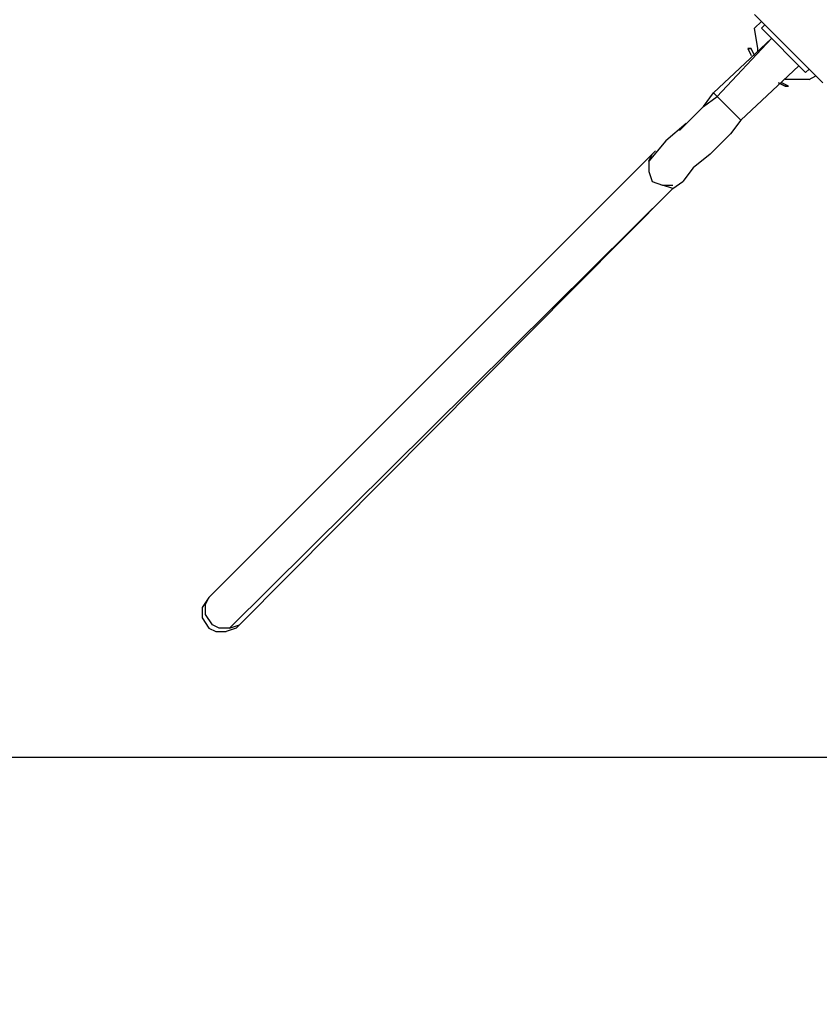
# Model space of a CAD drawing. Extents: x -4623 to 5899, y -2997 to 4484.
# Drawn here: x -1437 to -445, y -721 to 502 of the extents above; entities that cross this region are included whole.
import ezdxf

# ---------------------------------------------------------------- set-up
doc = ezdxf.new("R2010")
doc.units = 0
doc.header["$LTSCALE"] = 5
doc.header["$PDMODE"] = 33
doc.header["$PDSIZE"] = 20
doc.layers.get('0').update_dxf_attribs({"linetype": 'CONTINUOUS'})
doc.layers.get('Defpoints').update_dxf_attribs({"linetype": 'CONTINUOUS'})
doc.layers.add('Lg_dim', color=7, linetype='CONTINUOUS')
doc.layers.add('Lg_prod', color=40, linetype='CONTINUOUS')
doc.styles.add('LG1', font='ARIAL.TTF', dxfattribs={"height": 185})
doc.styles.get("Standard").update_dxf_attribs({"font": 'SIMPLEX'})
doc.dimstyles.new('LG_DIM', dxfattribs={"dimtxt": 2.5, "dimasz": 2.5, "dimexe": 1.25, "dimexo": 0.625, "dimtad": 1, "dimdec": 4, "dimdsep": 46, "dimlunit": 6, "dimtxsty": 'Standard', "dimcen": 2.5, "dimadec": 0, "dimazin": 0, "dimtfac": 1, "dimtdec": 4, "dimtmove": 0, "dimatfit": 3, "dimfxl": 0, "dimtolj": 1, "dimtzin": 0, "dimarcsym": 0})

# ---------------------------------------------------------------- blocks, each defined once
blk = doc.blocks.new('150211ML')
at = {"layer": 'Lg_prod'}
for p, q in [((-440.3048, 423.37), (-524.9788, 508.044)), ((-440.3048, 423.37), (-524.9788, 508.044)), ((-516.5114, 499.5766), (-524.9788, 491.1092)), ((-516.5114, 499.5766), (-524.9788, 491.1092)), ((-520.7451, 465.707), (-524.9788, 491.1092)), ((-512.2777, 495.3429), (-516.5114, 491.1092)), ((-516.5114, 491.1092), (-512.2777, 495.3429)), ((-516.5114, 491.1092), (-461.4733, 436.0711)), ((-461.4733, 436.0711), (-516.5114, 491.1092)), ((-503.8103, 478.4081), (-575.7832, 410.6689)), ((-571.5495, 406.4352), (-503.8103, 478.4081)), ((-533.4462, 465.707), (-529.2125, 457.2396)), ((-533.4462, 465.707), (-529.2125, 457.2396)), ((-533.4462, 465.707), (-529.2125, 465.707)), ((-529.2125, 465.707), (-533.4462, 465.707)), ((-524.9788, 457.2396), (-529.2125, 465.707)), ((-520.7451, 461.4733), (-520.7451, 465.707)), ((-541.9136, 376.7993), (-469.9407, 444.5385)), ((-461.4733, 436.0711), (-457.2396, 440.3048)), ((-457.2396, 440.3048), (-461.4733, 436.0711)), ((-457.2396, 427.6037), (-448.7722, 431.8374)), ((-457.2396, 427.6037), (-448.7722, 431.8374)), ((-495.3429, 423.37), (-486.8755, 419.1363)), ((-486.8755, 419.1363), (-495.3429, 423.37)), ((-482.6418, 419.1363), (-491.1092, 423.37)), ((-482.6418, 427.6037), (-486.8755, 427.6037)), ((-486.8755, 419.1363), (-482.6418, 419.1363)), ((-482.6418, 419.1363), (-486.8755, 419.1363)), ((-457.2396, 427.6037), (-482.6418, 427.6037)), ((-588.4843, 393.7341), (-575.7832, 410.6689)), ((-588.4843, 393.7341), (-571.5495, 406.4352)), ((-575.7832, 410.6689), (-571.5495, 406.4352)), ((-571.5495, 406.4352), (-567.3158, 402.2015)), ((-588.4843, 393.7341), (-618.1202, 364.0982)), ((-558.8484, 393.7341), (-567.3158, 402.2015)), ((-550.381, 385.2667), (-558.8484, 393.7341)), ((-550.381, 385.2667), (-541.9136, 376.7993)), ((-609.6528, 372.5656), (-635.055, 351.3971)), ((-541.9136, 376.7993), (-554.6147, 359.8645)), ((-580.0169, 334.4623), (-554.6147, 359.8645)), ((-635.055, 351.3971), (-656.2235, 325.9949)), ((-651.9898, 334.4623), (-1202.3708, -215.9187)), ((-656.2235, 325.9949), (-651.9898, 334.4623)), ((-647.7561, 338.696), (-651.9898, 334.4623)), ((-580.0169, 334.4623), (-601.1854, 317.5275)), ((-656.2235, 325.9949), (-656.2235, 313.2938)), ((-656.2235, 313.2938), (-651.9898, 300.5927)), ((-601.1854, 317.5275), (-613.8865, 300.5927)), ((-651.9898, 300.5927), (-639.2887, 296.359)), ((-639.2887, 296.359), (-626.5876, 296.359)), ((-626.5876, 292.1253), (-639.2887, 296.359)), ((-626.5876, 292.1253), (-613.8865, 300.5927)), ((-626.5876, 292.1253), (-1176.9686, -254.022)), ((-1164.2675, -249.7883), (-626.5876, 292.1253)), ((-1202.3708, -215.9187), (-1210.8382, -228.6198)), ((-1202.3708, -215.9187), (-1210.8382, -228.6198)), ((-1202.3708, -215.9187), (-1206.6045, -224.3861)), ((-1210.8382, -228.6198), (-1210.8382, -241.3209)), ((-1206.6045, -237.0872), (-1206.6045, -224.3861)), ((-1210.8382, -241.3209), (-1202.3708, -254.022)), ((-1198.1371, -249.7883), (-1206.6045, -237.0872)), ((-1202.3708, -254.022), (-1193.9034, -258.2557)), ((-1189.6697, -254.022), (-1198.1371, -249.7883)), ((-1176.9686, -254.022), (-1189.6697, -254.022)), ((-1168.5012, -254.022), (-1181.2023, -258.2557)), ((-1176.9686, -254.022), (-1164.2675, -249.7883)), ((-1164.2675, -249.7883), (-1168.5012, -254.022)), ((-1193.9034, -258.2557), (-1181.2023, -258.2557))]:
    blk.add_line(p, q, dxfattribs=at)
blk = doc.blocks.new('*D6')
at = {"layer": 'Defpoints', "color": 0}
for p in [(-3311.2, 1479.3), (4658.4, -229.5), (4658.4, -2875.4)]:
    blk.add_point(p, dxfattribs=at)
at = {"layer": 'Lg_dim', "color": 0, "lineweight": -2}
for p, q in [((-3311.2, 1478.3), (-3311.2, -2925.4)), ((4658.4, -230.5), (4658.4, -2925.4)), ((-3191.2, -2875.4), (348.4, -2875.4)), ((4538.4, -2875.4), (998.8, -2875.4))]:
    blk.add_line(p, q, dxfattribs=at)
at = {"layer": 'Lg_dim', "color": 0}
for points in [[(-3191.2, -2855.4), (-3191.2, -2895.4), (-3311.2, -2875.4)], [(4538.4, -2855.4), (4538.4, -2895.4), (4658.4, -2875.4)]]:
    blk.add_solid(points, dxfattribs=at)
at = {"layer": 'Lg_dim', "color": 4, "insert": (673.6, -2875.4), "char_height": 185, "attachment_point": 5, "style": 'LG1'}
blk.add_mtext('\\A1;7970', dxfattribs=at)
blk = doc.blocks.new('*D7')
at = {"layer": 'Defpoints', "color": 0}
for p in [(-4342.4, 1435.2), (-1304, 1435.2), (419.1, -414.9)]:
    blk.add_point(p, dxfattribs=at)
at = {"layer": 'Lg_dim', "color": 0, "lineweight": -2}
for p, q in [((-1305, 1435.2), (-4392.4, 1435.2)), ((-4342.4, 1315.2), (-4342.4, 654.6)), ((-4342.4, -294.9), (-4342.4, 365.7)), ((418.1, -414.9), (-4392.4, -414.9))]:
    blk.add_line(p, q, dxfattribs=at)
at = {"layer": 'Lg_dim', "color": 0}
for points in [[(-4362.4, 1315.2), (-4322.4, 1315.2), (-4342.4, 1435.2)], [(-4362.4, -294.9), (-4322.4, -294.9), (-4342.4, -414.9)]]:
    blk.add_solid(points, dxfattribs=at)
at = {"layer": 'Lg_dim', "color": 4, "insert": (-4342.4, 510.2), "char_height": 185, "attachment_point": 5, "style": 'LG1'}
blk.add_mtext('\\A1;1850', dxfattribs=at)
blk = doc.blocks.new('*D8')
at = {"layer": 'Defpoints', "color": 0}
for p in [(2341.2, 4362.2), (-1367.5, 1371.7), (2341.2, -351.4)]:
    blk.add_point(p, dxfattribs=at)
at = {"layer": 'Lg_dim', "color": 0, "lineweight": -2}
for p, q in [((-1367.5, 1372.7), (-1367.5, 4412.2)), ((2341.2, -350.4), (2341.2, 4412.2)), ((-1247.5, 4362.2), (161, 4362.2)), ((2221.2, 4362.2), (812.7, 4362.2))]:
    blk.add_line(p, q, dxfattribs=at)
at = {"layer": 'Lg_dim', "color": 0}
for points in [[(-1247.5, 4382.2), (-1247.5, 4342.2), (-1367.5, 4362.2)], [(2221.2, 4382.2), (2221.2, 4342.2), (2341.2, 4362.2)]]:
    blk.add_solid(points, dxfattribs=at)
at = {"layer": 'Lg_dim', "color": 4, "insert": (486.9, 4362.2), "char_height": 185, "attachment_point": 5, "style": 'LG1'}
blk.add_mtext('\\A1;3710', dxfattribs=at)

msp = doc.modelspace()

# ---------------------------------------------------------------- block references
msp.add_blockref('150211ML', (0, 0))

# ---------------------------------------------------------------- dimensions: what is measured, and where the dimension line sits
at = {"layer": 'Lg_dim'}
for base, p1, p2, picture, middle in [((2341.2, 4362.2), (-1367.5, 1371.7), (2341.2, -351.4), '*D8', (486.9, 4362.2)), ((4658.4, -2875.4), (-3311.2, 1479.3), (4658.4, -229.5), '*D6', (673.6, -2875.4))]:
    dim = msp.add_linear_dim(base=base, p1=p1, p2=p2, dimstyle='LG_DIM', override={"dimtxt": 185, "dimasz": 120, "dimexe": 50, "dimexo": 1, "dimgap": 50, "dimtad": 0, "dimtih": 1, "dimtoh": 1, "dimdec": 0, "dimrnd": 10, "dimlunit": 2, "dimtxsty": 'LG1', "dimclrt": 4, "dimadec": 4, "dimtdec": 0}, dxfattribs=at)
    dim.commit()
    dim.dimension.update_dxf_attribs({"geometry": picture, "text_midpoint": middle})
dim = msp.add_linear_dim(base=(-4342.4, 1435.2), p1=(419.1, -414.9), p2=(-1304, 1435.2), angle=90, dimstyle='LG_DIM', override={"dimtxt": 185, "dimasz": 120, "dimexe": 50, "dimexo": 1, "dimgap": 50, "dimtad": 0, "dimtih": 1, "dimtoh": 1, "dimdec": 0, "dimrnd": 10, "dimlunit": 2, "dimtxsty": 'LG1', "dimclrt": 4, "dimadec": 4, "dimtdec": 0}, dxfattribs=at)
dim.commit()
dim.dimension.update_dxf_attribs({"geometry": '*D7', "text_midpoint": (-4342.4, 510.2)})

doc.saveas('drawing.dxf')
